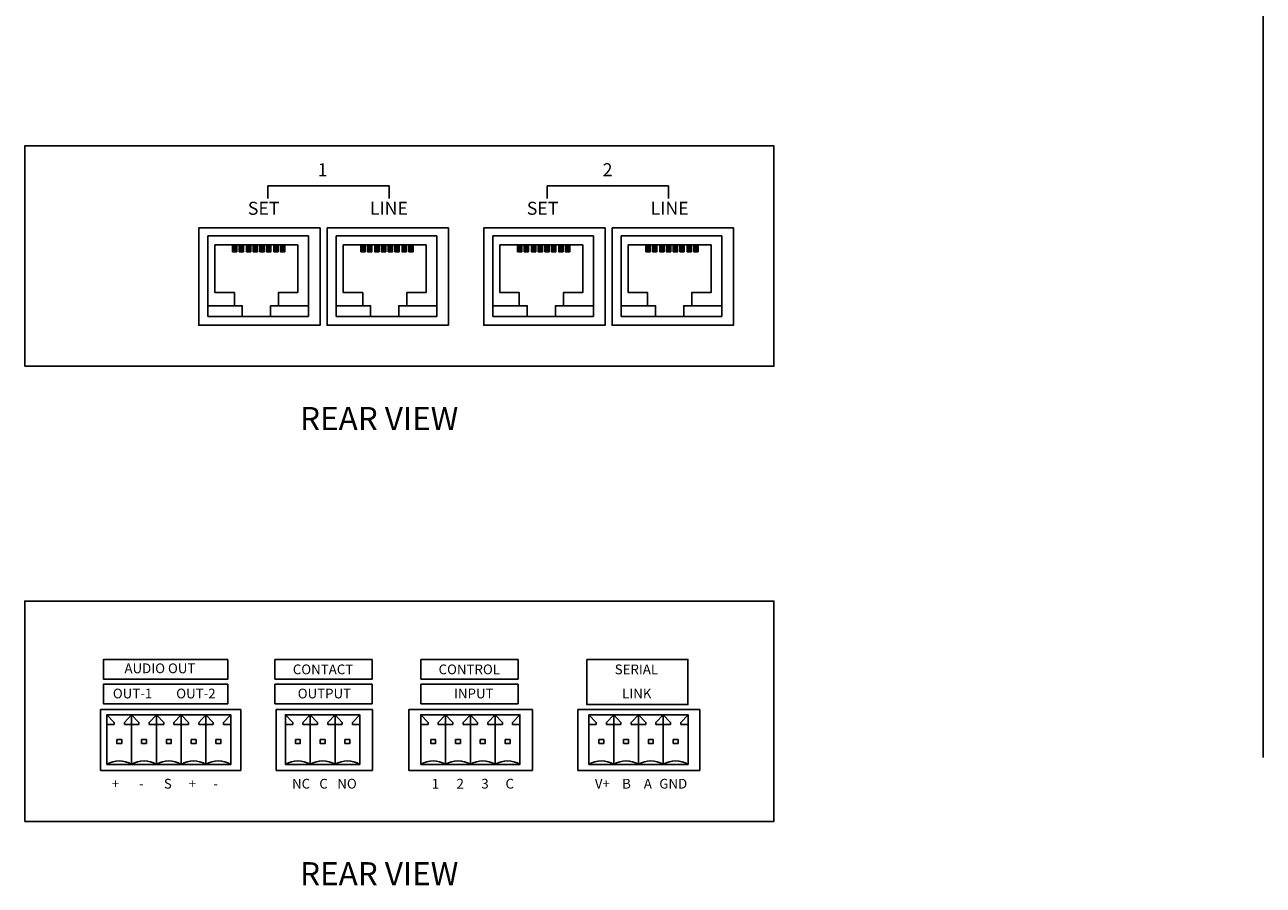
# Model space of a CAD drawing. Units: inches. Extents: x -0.4 to 56.3, y -1.1 to 30.2.
# Drawn here: x 4.2 to 11.3, y -1.1 to 3.8 of the extents above; entities that cross this region are included whole.
import ezdxf

# ---------------------------------------------------------------- set-up
doc = ezdxf.new("R2010")
doc.units = ezdxf.units.IN
doc.header["$LTSCALE"] = 12
doc.header["$MEASUREMENT"] = 0
doc.layers.add('D2', color=4, linetype='Continuous')
doc.styles.get("Standard").update_dxf_attribs({"font": 'arial.ttf'})

msp = doc.modelspace()

# ---------------------------------------------------------------- hatches: boundary and pattern name
h = msp.add_hatch(color=256)
h.dxf.hatch_style = 1
h.paths.add_polyline_path([(5.4323, 2.51647), (5.4323, 2.55466), (5.40803, 2.55466), (5.40803, 2.51647)])
h = msp.add_hatch(color=256)
h.dxf.hatch_style = 1
h.paths.add_polyline_path([(5.46997, 2.51647), (5.46997, 2.55466), (5.4457, 2.55466), (5.4457, 2.51647)])
h = msp.add_hatch(color=256)
h.dxf.hatch_style = 1
h.paths.add_polyline_path([(5.51095, 2.51647), (5.51095, 2.55466), (5.48668, 2.55466), (5.48668, 2.51647)])
h = msp.add_hatch(color=256)
h.dxf.hatch_style = 1
h.paths.add_polyline_path([(5.54862, 2.51647), (5.54862, 2.55466), (5.52435, 2.55466), (5.52435, 2.51647)])
h = msp.add_hatch(color=256)
h.dxf.hatch_style = 1
h.paths.add_polyline_path([(5.58743, 2.51647), (5.58743, 2.55466), (5.56316, 2.55466), (5.56316, 2.51647)])
h = msp.add_hatch(color=256)
h.dxf.hatch_style = 1
h.paths.add_polyline_path([(5.62511, 2.51647), (5.62511, 2.55466), (5.60084, 2.55466), (5.60084, 2.51647)])
h = msp.add_hatch(color=256)
h.dxf.hatch_style = 1
h.paths.add_polyline_path([(5.66609, 2.51647), (5.66609, 2.55466), (5.64182, 2.55466), (5.64182, 2.51647)])
h = msp.add_hatch(color=256)
h.dxf.hatch_style = 1
h.paths.add_polyline_path([(5.70376, 2.51647), (5.70376, 2.55466), (5.67949, 2.55466), (5.67949, 2.51647)])
h = msp.add_hatch(color=256)
h.dxf.hatch_style = 1
h.paths.add_polyline_path([(6.16029, 2.51647), (6.16029, 2.55466), (6.13602, 2.55466), (6.13602, 2.51647)])
h = msp.add_hatch(color=256)
h.dxf.hatch_style = 1
h.paths.add_polyline_path([(6.19796, 2.51647), (6.19796, 2.55466), (6.17369, 2.55466), (6.17369, 2.51647)])
h = msp.add_hatch(color=256)
h.dxf.hatch_style = 1
h.paths.add_polyline_path([(6.23894, 2.51647), (6.23894, 2.55466), (6.21467, 2.55466), (6.21467, 2.51647)])
h = msp.add_hatch(color=256)
h.dxf.hatch_style = 1
h.paths.add_polyline_path([(6.27662, 2.51647), (6.27662, 2.55466), (6.25235, 2.55466), (6.25235, 2.51647)])
h = msp.add_hatch(color=256)
h.dxf.hatch_style = 1
h.paths.add_polyline_path([(6.31543, 2.51647), (6.31543, 2.55466), (6.29116, 2.55466), (6.29116, 2.51647)])
h = msp.add_hatch(color=256)
h.dxf.hatch_style = 1
h.paths.add_polyline_path([(6.3531, 2.51647), (6.3531, 2.55466), (6.32883, 2.55466), (6.32883, 2.51647)])
h = msp.add_hatch(color=256)
h.dxf.hatch_style = 1
h.paths.add_polyline_path([(6.39408, 2.51647), (6.39408, 2.55466), (6.36981, 2.55466), (6.36981, 2.51647)])
h = msp.add_hatch(color=256)
h.dxf.hatch_style = 1
h.paths.add_polyline_path([(6.43175, 2.51647), (6.43175, 2.55466), (6.40748, 2.55466), (6.40748, 2.51647)])
h = msp.add_hatch(color=256)
h.dxf.hatch_style = 1
h.paths.add_polyline_path([(7.04889, 2.51647), (7.04889, 2.55466), (7.02462, 2.55466), (7.02462, 2.51647)])
h = msp.add_hatch(color=256)
h.dxf.hatch_style = 1
h.paths.add_polyline_path([(7.08657, 2.51647), (7.08657, 2.55466), (7.0623, 2.55466), (7.0623, 2.51647)])
h = msp.add_hatch(color=256)
h.dxf.hatch_style = 1
h.paths.add_polyline_path([(7.12755, 2.51647), (7.12755, 2.55466), (7.10328, 2.55466), (7.10328, 2.51647)])
h = msp.add_hatch(color=256)
h.dxf.hatch_style = 1
h.paths.add_polyline_path([(7.16522, 2.51647), (7.16522, 2.55466), (7.14095, 2.55466), (7.14095, 2.51647)])
h = msp.add_hatch(color=256)
h.dxf.hatch_style = 1
h.paths.add_polyline_path([(7.20403, 2.51647), (7.20403, 2.55466), (7.17976, 2.55466), (7.17976, 2.51647)])
h = msp.add_hatch(color=256)
h.dxf.hatch_style = 1
h.paths.add_polyline_path([(7.2417, 2.51647), (7.2417, 2.55466), (7.21743, 2.55466), (7.21743, 2.51647)])
h = msp.add_hatch(color=256)
h.dxf.hatch_style = 1
h.paths.add_polyline_path([(7.28268, 2.51647), (7.28268, 2.55466), (7.25841, 2.55466), (7.25841, 2.51647)])
h = msp.add_hatch(color=256)
h.dxf.hatch_style = 1
h.paths.add_polyline_path([(7.32036, 2.51647), (7.32036, 2.55466), (7.29609, 2.55466), (7.29609, 2.51647)])
h = msp.add_hatch(color=256)
h.dxf.hatch_style = 1
h.paths.add_polyline_path([(7.77689, 2.51647), (7.77689, 2.55466), (7.75262, 2.55466), (7.75262, 2.51647)])
h = msp.add_hatch(color=256)
h.dxf.hatch_style = 1
h.paths.add_polyline_path([(7.81456, 2.51647), (7.81456, 2.55466), (7.79029, 2.55466), (7.79029, 2.51647)])
h = msp.add_hatch(color=256)
h.dxf.hatch_style = 1
h.paths.add_polyline_path([(7.85554, 2.51647), (7.85554, 2.55466), (7.83127, 2.55466), (7.83127, 2.51647)])
h = msp.add_hatch(color=256)
h.dxf.hatch_style = 1
h.paths.add_polyline_path([(7.89321, 2.51647), (7.89321, 2.55466), (7.86894, 2.55466), (7.86894, 2.51647)])
h = msp.add_hatch(color=256)
h.dxf.hatch_style = 1
h.paths.add_polyline_path([(7.93202, 2.51647), (7.93202, 2.55466), (7.90775, 2.55466), (7.90775, 2.51647)])
h = msp.add_hatch(color=256)
h.dxf.hatch_style = 1
h.paths.add_polyline_path([(7.9697, 2.51647), (7.9697, 2.55466), (7.94543, 2.55466), (7.94543, 2.51647)])
h = msp.add_hatch(color=256)
h.dxf.hatch_style = 1
h.paths.add_polyline_path([(8.01068, 2.51647), (8.01068, 2.55466), (7.98641, 2.55466), (7.98641, 2.51647)])
h = msp.add_hatch(color=256)
h.dxf.hatch_style = 1
h.paths.add_polyline_path([(8.04835, 2.51647), (8.04835, 2.55466), (8.02408, 2.55466), (8.02408, 2.51647)])

# ---------------------------------------------------------------- linework, layer by layer
for p, q in [((11.25502, 8.0715), (11.25502, -0.3535)), ((5.60697, 2.89077), (6.29532, 2.89077)), ((5.60697, 2.89077), (5.60697, 2.81783)), ((6.29532, 2.89077), (6.29532, 2.81783)), ((7.19227, 2.89077), (7.88063, 2.89077)), ((7.19227, 2.89077), (7.19227, 2.81783)), ((7.88063, 2.89077), (7.88063, 2.81783)), ((5.26794, 2.14966), (5.26794, 2.60592)), ((5.26794, 2.60592), (5.83877, 2.60592)), ((5.83877, 2.60592), (5.83877, 2.14966)), ((5.99593, 2.14966), (5.99593, 2.60592)), ((5.99593, 2.60592), (6.56677, 2.60592)), ((6.56677, 2.60592), (6.56677, 2.14966)), ((6.88454, 2.14966), (6.88454, 2.60592)), ((6.88454, 2.60592), (7.45537, 2.60592)), ((7.45537, 2.60592), (7.45537, 2.14966)), ((7.61253, 2.14966), (7.61253, 2.60592)), ((7.61253, 2.60592), (8.18336, 2.60592)), ((8.18336, 2.60592), (8.18336, 2.14966)), ((5.44036, 2.20966), (5.26794, 2.20966)), ((5.66786, 2.20966), (5.83877, 2.20966)), ((6.16835, 2.20966), (5.99593, 2.20966)), ((6.39585, 2.20966), (6.56677, 2.20966)), ((7.05696, 2.20966), (6.88454, 2.20966)), ((7.28446, 2.20966), (7.45537, 2.20966)), ((7.78495, 2.20966), (7.61253, 2.20966)), ((8.01245, 2.20966), (8.18336, 2.20966)), ((5.46286, 2.14966), (5.26794, 2.14966)), ((5.62286, 2.14966), (5.83877, 2.14966)), ((6.19085, 2.14966), (5.99593, 2.14966)), ((6.35085, 2.14966), (6.56677, 2.14966)), ((7.07946, 2.14966), (6.88454, 2.14966)), ((7.23946, 2.14966), (7.45537, 2.14966)), ((7.80745, 2.14966), (7.61253, 2.14966)), ((7.96745, 2.14966), (8.18336, 2.14966)), ((6.20052, 0.20368), (5.64792, 0.20368)), ((5.64792, 0.20368), (5.64792, 0.09132)), ((6.20052, 0.09132), (6.20052, 0.20368)), ((7.02754, 0.20368), (6.47494, 0.20368)), ((6.47494, 0.20368), (6.47494, 0.09132)), ((7.02754, 0.09132), (7.02754, 0.20368)), ((5.64792, 0.09132), (6.20052, 0.09132)), ((6.47494, 0.09132), (7.02754, 0.09132)), ((6.20052, 0.06323), (5.64792, 0.06323)), ((5.64792, 0.06323), (5.64792, -0.04913)), ((6.20052, -0.04913), (6.20052, 0.06323)), ((7.02754, 0.06323), (6.47494, 0.06323)), ((6.47494, 0.06323), (6.47494, -0.04913)), ((7.02754, -0.04913), (7.02754, 0.06323)), ((5.64792, -0.04913), (6.20052, -0.04913)), ((6.47494, -0.04913), (7.02754, -0.04913)), ((4.65868, -0.08003), (5.45474, -0.08003)), ((4.65868, -0.42757), (4.65868, -0.08003)), ((5.45474, -0.08003), (5.45474, -0.42757)), ((5.6555, -0.08003), (6.20085, -0.08003)), ((5.6555, -0.08003), (5.6555, -0.42757)), ((6.20085, -0.08003), (6.20085, -0.42757)), ((6.40761, -0.08003), (7.10878, -0.08003)), ((6.40761, -0.08003), (6.40761, -0.42757)), ((7.10878, -0.08003), (7.10878, -0.42757)), ((7.36647, -0.08003), (8.05894, -0.08003)), ((7.36647, -0.08003), (7.36647, -0.42757)), ((8.05894, -0.08003), (8.05894, -0.42757)), ((5.45474, -0.42757), (4.65868, -0.42757)), ((6.20085, -0.42757), (5.6555, -0.42757)), ((7.10878, -0.42757), (6.40761, -0.42757)), ((8.05894, -0.42757), (7.36647, -0.42757))]:
    msp.add_line(p, q)
at = {"color": 3}
for p, q in [((4.69432, -0.11056), (4.73567, -0.15406)), ((4.83495, -0.11056), (4.79359, -0.15406)), ((4.83495, -0.11056), (4.8763, -0.15406)), ((4.97557, -0.11056), (4.93422, -0.15406)), ((4.97557, -0.11056), (5.01692, -0.15406)), ((5.1162, -0.11056), (5.07484, -0.15406)), ((5.1162, -0.11056), (5.15755, -0.15406)), ((5.25682, -0.11056), (5.21547, -0.15406)), ((5.25682, -0.11056), (5.29817, -0.15406)), ((5.39745, -0.11056), (5.35609, -0.15406)), ((5.70762, -0.11056), (5.74897, -0.15406)), ((5.84824, -0.11056), (5.80689, -0.15406)), ((5.84824, -0.11056), (5.88959, -0.15406)), ((5.98887, -0.11056), (5.94751, -0.15406)), ((5.98887, -0.11056), (6.03022, -0.15406)), ((6.12949, -0.11056), (6.08814, -0.15406)), ((6.47554, -0.11056), (6.51689, -0.15406)), ((6.61616, -0.11056), (6.57481, -0.15406)), ((6.61616, -0.11056), (6.65751, -0.15406)), ((6.75679, -0.11056), (6.71544, -0.15406)), ((6.75679, -0.11056), (6.79814, -0.15406)), ((6.89741, -0.11056), (6.85606, -0.15406)), ((6.89741, -0.11056), (6.93876, -0.15406)), ((7.03804, -0.11056), (6.99669, -0.15406)), ((7.42928, -0.11056), (7.47063, -0.15406)), ((7.56991, -0.11056), (7.52856, -0.15406)), ((7.56991, -0.11056), (7.61126, -0.15406)), ((7.71053, -0.11056), (7.66918, -0.15406)), ((7.71053, -0.11056), (7.75188, -0.15406)), ((7.85116, -0.11056), (7.80981, -0.15406)), ((7.85116, -0.11056), (7.89251, -0.15406)), ((7.99178, -0.11056), (7.95043, -0.15406)), ((4.73567, -0.16522), (4.69432, -0.16522)), ((4.73567, -0.15406), (4.73567, -0.16522)), ((4.79359, -0.15406), (4.79359, -0.16522)), ((4.79359, -0.16522), (4.83495, -0.16522)), ((4.8763, -0.16522), (4.83495, -0.16522)), ((4.8763, -0.15406), (4.8763, -0.16522)), ((4.93422, -0.15406), (4.93422, -0.16522)), ((4.93422, -0.16522), (4.97557, -0.16522)), ((5.01692, -0.16522), (4.97557, -0.16522)), ((5.01692, -0.15406), (5.01692, -0.16522)), ((5.07484, -0.15406), (5.07484, -0.16522)), ((5.07484, -0.16522), (5.1162, -0.16522)), ((5.15755, -0.16522), (5.1162, -0.16522)), ((5.15755, -0.15406), (5.15755, -0.16522)), ((5.21547, -0.15406), (5.21547, -0.16522)), ((5.21547, -0.16522), (5.25682, -0.16522)), ((5.29817, -0.16522), (5.25682, -0.16522)), ((5.29817, -0.15406), (5.29817, -0.16522)), ((5.35609, -0.15406), (5.35609, -0.16522)), ((5.35609, -0.16522), (5.39745, -0.16522)), ((5.74897, -0.16522), (5.70762, -0.16522)), ((5.74897, -0.15406), (5.74897, -0.16522)), ((5.80689, -0.15406), (5.80689, -0.16522)), ((5.80689, -0.16522), (5.84824, -0.16522)), ((5.88959, -0.16522), (5.84824, -0.16522)), ((5.88959, -0.15406), (5.88959, -0.16522)), ((5.94751, -0.15406), (5.94751, -0.16522)), ((5.94751, -0.16522), (5.98887, -0.16522)), ((6.03022, -0.16522), (5.98887, -0.16522)), ((6.03022, -0.15406), (6.03022, -0.16522)), ((6.08814, -0.15406), (6.08814, -0.16522)), ((6.08814, -0.16522), (6.12949, -0.16522)), ((6.51689, -0.16522), (6.47554, -0.16522)), ((6.51689, -0.15406), (6.51689, -0.16522)), ((6.57481, -0.15406), (6.57481, -0.16522)), ((6.57481, -0.16522), (6.61616, -0.16522)), ((6.65751, -0.16522), (6.61616, -0.16522)), ((6.65751, -0.15406), (6.65751, -0.16522)), ((6.71544, -0.15406), (6.71544, -0.16522)), ((6.71544, -0.16522), (6.75679, -0.16522)), ((6.79814, -0.16522), (6.75679, -0.16522)), ((6.79814, -0.15406), (6.79814, -0.16522)), ((6.85606, -0.15406), (6.85606, -0.16522)), ((6.85606, -0.16522), (6.89741, -0.16522)), ((6.93876, -0.16522), (6.89741, -0.16522)), ((6.93876, -0.15406), (6.93876, -0.16522)), ((6.99669, -0.15406), (6.99669, -0.16522)), ((6.99669, -0.16522), (7.03804, -0.16522)), ((7.47063, -0.16522), (7.42928, -0.16522)), ((7.47063, -0.15406), (7.47063, -0.16522)), ((7.52856, -0.15406), (7.52856, -0.16522)), ((7.52856, -0.16522), (7.56991, -0.16522)), ((7.61126, -0.16522), (7.56991, -0.16522)), ((7.61126, -0.15406), (7.61126, -0.16522)), ((7.66918, -0.15406), (7.66918, -0.16522)), ((7.66918, -0.16522), (7.71053, -0.16522)), ((7.75188, -0.16522), (7.71053, -0.16522)), ((7.75188, -0.15406), (7.75188, -0.16522)), ((7.80981, -0.15406), (7.80981, -0.16522)), ((7.80981, -0.16522), (7.85116, -0.16522)), ((7.89251, -0.16522), (7.85116, -0.16522)), ((7.89251, -0.15406), (7.89251, -0.16522)), ((7.95043, -0.15406), (7.95043, -0.16522)), ((7.95043, -0.16522), (7.99178, -0.16522))]:
    msp.add_line(p, q, dxfattribs=at)
for points in [[(4.22871, 1.86667), (8.47871, 1.86667), (8.47871, 3.11667), (4.22871, 3.11667)], [(5.21586, 2.6511), (5.90421, 2.6511), (5.90421, 2.09881), (5.21586, 2.09881)], [(5.94385, 2.6511), (6.63221, 2.6511), (6.63221, 2.09881), (5.94385, 2.09881)], [(6.83245, 2.6511), (7.52081, 2.6511), (7.52081, 2.09881), (6.83245, 2.09881)], [(7.56044, 2.6511), (8.2488, 2.6511), (8.2488, 2.09881), (7.56044, 2.09881)], [(5.40803, 2.55466), (5.4323, 2.55466), (5.4323, 2.51647), (5.40803, 2.51647)], [(5.4457, 2.55466), (5.46997, 2.55466), (5.46997, 2.51647), (5.4457, 2.51647)], [(5.48668, 2.55466), (5.51095, 2.55466), (5.51095, 2.51647), (5.48668, 2.51647)], [(5.52435, 2.55466), (5.54862, 2.55466), (5.54862, 2.51647), (5.52435, 2.51647)], [(5.56316, 2.55466), (5.58743, 2.55466), (5.58743, 2.51647), (5.56316, 2.51647)], [(5.60084, 2.55466), (5.62511, 2.55466), (5.62511, 2.51647), (5.60084, 2.51647)], [(5.64182, 2.55466), (5.66609, 2.55466), (5.66609, 2.51647), (5.64182, 2.51647)], [(5.67949, 2.55466), (5.70376, 2.55466), (5.70376, 2.51647), (5.67949, 2.51647)], [(6.13602, 2.55466), (6.16029, 2.55466), (6.16029, 2.51647), (6.13602, 2.51647)], [(6.17369, 2.55466), (6.19796, 2.55466), (6.19796, 2.51647), (6.17369, 2.51647)], [(6.21467, 2.55466), (6.23894, 2.55466), (6.23894, 2.51647), (6.21467, 2.51647)], [(6.25235, 2.55466), (6.27662, 2.55466), (6.27662, 2.51647), (6.25235, 2.51647)], [(6.29116, 2.55466), (6.31543, 2.55466), (6.31543, 2.51647), (6.29116, 2.51647)], [(6.32883, 2.55466), (6.3531, 2.55466), (6.3531, 2.51647), (6.32883, 2.51647)], [(6.36981, 2.55466), (6.39408, 2.55466), (6.39408, 2.51647), (6.36981, 2.51647)], [(6.40748, 2.55466), (6.43175, 2.55466), (6.43175, 2.51647), (6.40748, 2.51647)], [(7.02462, 2.55466), (7.04889, 2.55466), (7.04889, 2.51647), (7.02462, 2.51647)], [(7.0623, 2.55466), (7.08657, 2.55466), (7.08657, 2.51647), (7.0623, 2.51647)], [(7.10328, 2.55466), (7.12755, 2.55466), (7.12755, 2.51647), (7.10328, 2.51647)], [(7.14095, 2.55466), (7.16522, 2.55466), (7.16522, 2.51647), (7.14095, 2.51647)], [(7.17976, 2.55466), (7.20403, 2.55466), (7.20403, 2.51647), (7.17976, 2.51647)], [(7.21743, 2.55466), (7.2417, 2.55466), (7.2417, 2.51647), (7.21743, 2.51647)], [(7.25841, 2.55466), (7.28268, 2.55466), (7.28268, 2.51647), (7.25841, 2.51647)], [(7.29609, 2.55466), (7.32036, 2.55466), (7.32036, 2.51647), (7.29609, 2.51647)], [(7.75262, 2.55466), (7.77689, 2.55466), (7.77689, 2.51647), (7.75262, 2.51647)], [(7.79029, 2.55466), (7.81456, 2.55466), (7.81456, 2.51647), (7.79029, 2.51647)], [(7.83127, 2.55466), (7.85554, 2.55466), (7.85554, 2.51647), (7.83127, 2.51647)], [(7.86894, 2.55466), (7.89321, 2.55466), (7.89321, 2.51647), (7.86894, 2.51647)], [(7.90775, 2.55466), (7.93202, 2.55466), (7.93202, 2.51647), (7.90775, 2.51647)], [(7.94543, 2.55466), (7.9697, 2.55466), (7.9697, 2.51647), (7.94543, 2.51647)], [(7.98641, 2.55466), (8.01068, 2.55466), (8.01068, 2.51647), (7.98641, 2.51647)], [(8.02408, 2.55466), (8.04835, 2.55466), (8.04835, 2.51647), (8.02408, 2.51647)], [(4.22871, -0.71572), (8.47871, -0.71572), (8.47871, 0.53428), (4.22871, 0.53428)], [(5.37987, 0.20368), (4.67615, 0.20368), (4.67615, 0.09132), (5.37987, 0.09132)], [(7.41785, 0.20368), (7.9907, 0.20368), (7.9907, -0.05265), (7.41785, -0.05265)], [(5.37987, 0.06323), (4.67615, 0.06323), (4.67615, -0.04913), (5.37987, -0.04913)]]:
    msp.add_lwpolyline(points, close=True)
for points in [[(4.69432, -0.39181), (4.83495, -0.39181), (4.83495, -0.11056), (4.69432, -0.11056)], [(4.83495, -0.39181), (4.97557, -0.39181), (4.97557, -0.11056), (4.83495, -0.11056)], [(4.97557, -0.39181), (5.1162, -0.39181), (5.1162, -0.11056), (4.97557, -0.11056)], [(5.1162, -0.39181), (5.25682, -0.39181), (5.25682, -0.11056), (5.1162, -0.11056)], [(5.25682, -0.39181), (5.39745, -0.39181), (5.39745, -0.11056), (5.25682, -0.11056)], [(5.70762, -0.39181), (5.84824, -0.39181), (5.84824, -0.11056), (5.70762, -0.11056)], [(5.84824, -0.39181), (5.98887, -0.39181), (5.98887, -0.11056), (5.84824, -0.11056)], [(5.98887, -0.39181), (6.12949, -0.39181), (6.12949, -0.11056), (5.98887, -0.11056)], [(6.47554, -0.39181), (6.61616, -0.39181), (6.61616, -0.11056), (6.47554, -0.11056)], [(6.61616, -0.39181), (6.75679, -0.39181), (6.75679, -0.11056), (6.61616, -0.11056)], [(6.75679, -0.39181), (6.89741, -0.39181), (6.89741, -0.11056), (6.75679, -0.11056)], [(6.89741, -0.39181), (7.03804, -0.39181), (7.03804, -0.11056), (6.89741, -0.11056)], [(7.42928, -0.39181), (7.56991, -0.39181), (7.56991, -0.11056), (7.42928, -0.11056)], [(7.56991, -0.39181), (7.71053, -0.39181), (7.71053, -0.11056), (7.56991, -0.11056)], [(7.71053, -0.39181), (7.85116, -0.39181), (7.85116, -0.11056), (7.71053, -0.11056)], [(7.85116, -0.39181), (7.99178, -0.39181), (7.99178, -0.11056), (7.85116, -0.11056)]]:
    msp.add_lwpolyline(points, close=True, dxfattribs=at)
at = {"color": 0}
for points in [[(4.75069, -0.25118), (4.77858, -0.25118), (4.77858, -0.27348), (4.75069, -0.27348)], [(4.89131, -0.25118), (4.91921, -0.25118), (4.91921, -0.27348), (4.89131, -0.27348)], [(5.03194, -0.25118), (5.05983, -0.25118), (5.05983, -0.27348), (5.03194, -0.27348)], [(5.17256, -0.25118), (5.20046, -0.25118), (5.20046, -0.27348), (5.17256, -0.27348)], [(5.31319, -0.25118), (5.34108, -0.25118), (5.34108, -0.27348), (5.31319, -0.27348)], [(5.76398, -0.25118), (5.79188, -0.25118), (5.79188, -0.27348), (5.76398, -0.27348)], [(5.90461, -0.25118), (5.9325, -0.25118), (5.9325, -0.27348), (5.90461, -0.27348)], [(6.04523, -0.25118), (6.07313, -0.25118), (6.07313, -0.27348), (6.04523, -0.27348)], [(6.5319, -0.25118), (6.5598, -0.25118), (6.5598, -0.27348), (6.5319, -0.27348)], [(6.67253, -0.25118), (6.70042, -0.25118), (6.70042, -0.27348), (6.67253, -0.27348)], [(6.81315, -0.25118), (6.84105, -0.25118), (6.84105, -0.27348), (6.81315, -0.27348)], [(6.95378, -0.25118), (6.98167, -0.25118), (6.98167, -0.27348), (6.95378, -0.27348)], [(7.48565, -0.25118), (7.51354, -0.25118), (7.51354, -0.27348), (7.48565, -0.27348)], [(7.62627, -0.25118), (7.65417, -0.25118), (7.65417, -0.27348), (7.62627, -0.27348)], [(7.7669, -0.25118), (7.79479, -0.25118), (7.79479, -0.27348), (7.7669, -0.27348)], [(7.90752, -0.25118), (7.93542, -0.25118), (7.93542, -0.27348), (7.90752, -0.27348)]]:
    msp.add_lwpolyline(points, close=True, dxfattribs=at)
at = {"color": 3}
for centre in [(4.76463, -0.50679), (4.90526, -0.50679), (5.04588, -0.50679), (5.18651, -0.50679), (5.32713, -0.50679), (5.77793, -0.50679), (5.91855, -0.50679), (6.05918, -0.50679), (6.54585, -0.50679), (6.68648, -0.50679), (6.8271, -0.50679), (6.96773, -0.50679), (7.4996, -0.50679), (7.64022, -0.50679), (7.78085, -0.50679), (7.92147, -0.50679)]:
    msp.add_arc(centre, 0.13477, 58.553088, 121.446912, dxfattribs=at)
at = {"layer": 'D2'}
for points in [[(5.77786, 2.55466), (5.77786, 2.28466), (5.66786, 2.28466), (5.66786, 2.20966), (5.62286, 2.20966), (5.62286, 2.14966), (5.46286, 2.14966), (5.46286, 2.20966), (5.41786, 2.20966), (5.41786, 2.28466), (5.30786, 2.28466), (5.30786, 2.55466)], [(6.50585, 2.55466), (6.50585, 2.28466), (6.39585, 2.28466), (6.39585, 2.20966), (6.35085, 2.20966), (6.35085, 2.14966), (6.19085, 2.14966), (6.19085, 2.20966), (6.14585, 2.20966), (6.14585, 2.28466), (6.03585, 2.28466), (6.03585, 2.55466)], [(7.39446, 2.55466), (7.39446, 2.28466), (7.28446, 2.28466), (7.28446, 2.20966), (7.23946, 2.20966), (7.23946, 2.14966), (7.07946, 2.14966), (7.07946, 2.20966), (7.03446, 2.20966), (7.03446, 2.28466), (6.92446, 2.28466), (6.92446, 2.55466)], [(8.12245, 2.55466), (8.12245, 2.28466), (8.01245, 2.28466), (8.01245, 2.20966), (7.96745, 2.20966), (7.96745, 2.14966), (7.80745, 2.14966), (7.80745, 2.20966), (7.76245, 2.20966), (7.76245, 2.28466), (7.65245, 2.28466), (7.65245, 2.55466)]]:
    msp.add_lwpolyline(points, close=True, dxfattribs=at)

# ---------------------------------------------------------------- texts
for s, height, p in [('1', 0.07366, (5.8906, 2.94488)), ('2', 0.07366, (7.5072, 2.94488)), ('SET', 0.073657, (5.49427, 2.72604)), ('LINE', 0.073657, (6.18629, 2.72604)), ('SET', 0.073657, (7.07697, 2.72604)), ('LINE', 0.073657, (7.77941, 2.72604)), ('REAR VIEW', 0.130946, (5.79067, 1.50469)), ('AUDIO OUT', 0.055243, (4.79445, 0.12524)), ('CONTACT', 0.055243, (5.7495, 0.11925)), ('CONTROL', 0.055243, (6.57652, 0.11925)), ('SERIAL', 0.055243, (7.57566, 0.11925)), ('OUT-1', 0.055243, (4.72853, -0.01769)), ('OUT-2', 0.055243, (5.0881, -0.01769)), ('OUTPUT', 0.055243, (5.77743, -0.01769)), ('INPUT', 0.055243, (6.66438, -0.01769)), ('LINK', 0.055243, (7.61783, -0.01769)), ('+', 0.05524, (4.72246, -0.52932)), ('S', 0.05524, (5.01782, -0.52932)), ('+', 0.05524, (5.15844, -0.52932)), ('NC', 0.055243, (5.74507, -0.52932)), ('C', 0.05524, (5.89976, -0.52932)), ('NO', 0.055243, (6.00172, -0.52932)), ('1', 0.05524, (6.53765, -0.52932)), ('2', 0.05524, (6.67827, -0.52932)), ('3', 0.05524, (6.8189, -0.52932)), ('C', 0.05524, (6.95601, -0.52932)), ('V+', 0.055243, (7.4631, -0.52932)), ('B', 0.05524, (7.61778, -0.52932)), ('A', 0.05524, (7.74083, -0.52932)), ('GND', 0.055243, (7.82874, -0.52932)), ('-', 0.05524, (4.87719, -0.52932)), ('-', 0.05524, (5.29907, -0.52932)), ('REAR VIEW', 0.130946, (5.79067, -1.0777))]:
    msp.add_text(s, height=height).set_placement(p)

doc.saveas('drawing.dxf')
